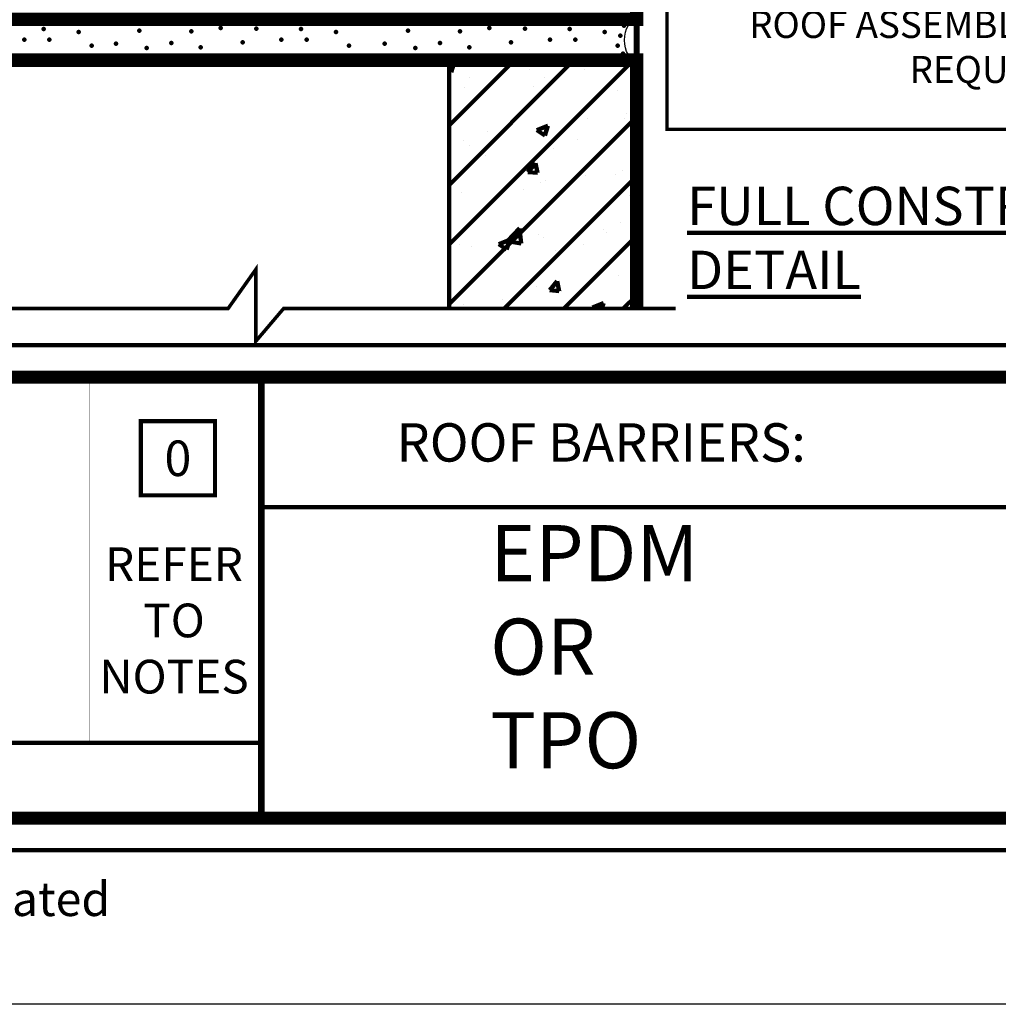
# Model space of a CAD drawing. Units: inches. Extents: x 8937 to 8968.9, y 1089.8 to 1131.
# Drawn here: x 8948.5 to 8957.2, y 1089.8 to 1098.5 of the extents above; entities that cross this region are included whole.
import ezdxf

# ---------------------------------------------------------------- set-up
doc = ezdxf.new("R2010")
doc.units = ezdxf.units.IN
doc.header["$MEASUREMENT"] = 0
doc.linetypes.add('DASHED2', pattern=[0.375, 0.25, -0.125])
doc.layers.get('Defpoints').update_dxf_attribs({"color": 2})
for name, color, linetype in [('BORDER', 7, 'Continuous'), ('BORDER 2', 253, 'Continuous'), ('CMU 1', 7, 'Continuous'), ('CMU 2', 251, 'Continuous'), ('CMU 3', 251, 'Continuous'), ('concrete', 250, 'Continuous'), ('LEADERS', 252, 'Continuous'), ('MASONRY', 252, 'Continuous'), ('NEW TITLE A', 7, 'Continuous'), ('NOTES', 7, 'Continuous'), ('NOTES NVELOP', 7, 'Continuous')]:
    doc.layers.add(name, color=color, linetype=linetype)
doc.layers.add('SAND', color=250, linetype='Continuous', lineweight=25)
doc.styles.add('ARCHQUIK', font='simplex.shx', dxfattribs={"width": 0.9, "height": 0.1})
doc.styles.get("Standard").update_dxf_attribs({"font": 'simplex.shx', "height": 24})

# ---------------------------------------------------------------- blocks, each defined once
blk = doc.blocks.new('NOTE NO 1')
at = {"layer": 'Defpoints', "linetype": 'Continuous'}
blk.add_point((0, 1.13686837721616e-13), dxfattribs=at)
at = {"layer": 'NOTES', "color": 1, "const_width": 0.03125}
blk.add_lwpolyline([(0.2819425094294274, 0.2819425094293138), (-0.2819425094294274, 0.2819425094293138), (-0.2819425094294274, -0.2819425094290864), (0.2819425094294274, -0.2819425094290864)], close=True, dxfattribs=at)
blk = doc.blocks.new('NVELOP TITLE 4')
at = {"linetype": 'Continuous', "lineweight": 100, "ltscale": 12}
blk.add_line((9876.760883025301, 1565.543409789667), (9866.90776048007, 1565.543409785891), dxfattribs=at)
at = {"linetype": 'Continuous', "lineweight": 100, "ltscale": 48}
blk.add_line((9857.728724695, 1563.864017400656), (9866.907760480462, 1563.864017400491), dxfattribs=at)
at = {"linetype": 'Continuous', "lineweight": 100, "ltscale": 12, "const_width": 0.0001}
for points in [[(9865.68030879479, 1563.864016519636), (9865.68030879479, 1566.46891102364)], [(9871.823987164824, 1563.326393198622), (9871.823987164824, 1566.468911904412)], [(9871.862825292488, 1563.326393198622), (9871.862825292488, 1566.468911904412)]]:
    blk.add_lwpolyline(points, dxfattribs=at)
at = {"layer": 'BORDER', "linetype": 'Continuous'}
for points, const_width in [([(9857.500000250006, 1566.697636349071), (9880.000000252945, 1566.697636349071), (9880.00000025335, 1563.097668754185), (9857.500000250411, 1563.097668754185)], 0.03125), ([(9857.728724694554, 1566.468911904523), (9879.771275808398, 1566.468911904523), (9879.771275808802, 1563.326393198733), (9857.728724694958, 1563.326393198733)], 0.09375)]:
    blk.add_lwpolyline(points, close=True, dxfattribs=dict(at, const_width=const_width))
at = {"layer": 'BORDER', "linetype": 'Continuous', "const_width": 0.046875}
blk.add_lwpolyline([(9866.907760479853, 1566.468911904412), (9866.907760480588, 1563.326393198622)], dxfattribs=at)
at = {"layer": 'Defpoints'}
blk.add_lwpolyline([(9856.00000023856, 1594.999999685615), (9881.50000023856, 1594.999999685615), (9881.50000023856, 1561.999999685615), (9856.00000023856, 1561.999999685615)], close=True, dxfattribs=at)
at = {"layer": 'Defpoints', "linetype": 'Continuous', "lineweight": 100, "ltscale": 12}
blk.add_point((9869.365873823368, 1566.00616084538), dxfattribs=at)
at = {"layer": 'Defpoints'}
blk.add_point((9867.380585128716, 1564.496687694825), dxfattribs=at)
at = {"layer": 'BORDER 2', "linetype": 'Continuous', "xscale": 0.9375000000000273, "yscale": 0.9375000000000273, "zscale": 0.9375000000000273}
blk.add_blockref('NOTE NO 1', (9866.312911712463, 1565.891141005944), dxfattribs=at)
at = {"layer": 'NOTES', "style": 'ARCHQUIK'}
for s, width, heights, insert, char_height, attachment_point in [('\\pxqc;0', 1.497511359028181, [2.630382680712201], (9866.312911712463, 1565.891141005944), 0.2531250000000074, 5), ('{\\T0.9;2019 Carlisle Construction Materials Incorporated }', 14.47330331373755, [0], (9858.185356509535, 1562.750504002638), 0.243, 4)]:
    blk.add_mtext_dynamic_manual_height_columns(s, width=width, gutter_width=0.5, heights=heights, dxfattribs=dict(at, insert=insert, char_height=char_height, attachment_point=attachment_point))
at = {"layer": 'NOTES NVELOP', "insert": (9866.285141382868, 1564.73555902829), "char_height": 0.2402343749999999, "attachment_point": 5, "style": 'ARCHQUIK'}
blk.add_mtext_dynamic_manual_height_columns('\\pxqc;{\\W1;REFER TO NOTES }', width=0.4461316313163763, gutter_width=0.5, heights=[3.134258190071563], dxfattribs=at)
blk = doc.blocks.new('NVELOP TITLE 1')
at = {"layer": 'LEADERS', "linetype": 'Continuous', "lineweight": 100}
blk.add_blockref('NVELOP TITLE 4', (-9856.00000023856, -1561.999999685615), dxfattribs=at)
blk = doc.blocks.new('PARAPET 1')
at = {"linetype": 'Continuous', "lineweight": 100, "ltscale": 2}
h = blk.add_hatch(dxfattribs=at)
h.set_pattern_fill('ANSI31', color=251, scale=3, style=0)
h.set_pattern_definition([(45, (0, 0), (-0.2651650429449553, 0.2651650429449554), [])])
h.paths.add_polyline_path([(15.8077325025238, 9.88402736018088), (15.8077325025238, 12.09634657420646), (14.13543386627222, 12.09634657420646), (14.13543386627222, 9.88402736018088)])
h.paths.add_polyline_path([(10.1935870808216, 9.88402736018088), (10.1935870808216, 12.09634657420646), (8.521288444569583, 12.09634657420646), (8.521288444569581, 9.88402736018088)])
at = {"layer": 'CMU 3', "linetype": 'Continuous', "lineweight": 100}
h = blk.add_hatch(dxfattribs=at)
h.set_pattern_fill('AR-CONC', color=256, scale=0.14, style=0)
h.set_pattern_definition([(49.99999999999999, (0, 0), (1.004164255641055, -0.08785298897563316), [0.105, -1.155]), (355, (0, 0), (-0.1942518670582, 1.053068987180017), [0.084, -0.924]), (100.45144446, (0.0836803534, -0.0073210816), (0.8099123854179568, 0.9652159873560813), [0.08923626879999999, -0.9815989568]), (46.18420000000002, (0, 0.28), (1.494137862940201, -0.2317269931103072), [0.1575, -1.7325]), (96.63563549, (0.124511443, 0.2606893702), (1.30852672394392, 1.363766041084371), [0.1338544788, -1.472399264]), (351.1841639899999, (0, 0.28), (1.308526723076682, 1.363766040377986), [0.126, -1.3860000014]), (21, (0.14, 0.21), (0.8356698729658464, -0.5636664469314744), [0.105, -1.155]), (326.0000000000001, (0.14, 0.21), (0.3406414646902144, 1.015210063065594), [0.084, -0.924]), (71.45144474, (0.2096391556, 0.1630277964), (1.17631132742196, 0.4515436139288954), [0.08923626600000002, -0.9815989568000001]), (37.50000000000001, (0, 0), (0.01702379744420694, 0.4660513953638361), [0, -0.9128000000000001, 0, -0.9380000000000002, 0, -0.9275000000000001]), (7.499999999999999, (0, 0), (0.3682973524190081, 0.5521763966353044), [0, -0.5348, 0, -0.8918000000000001, 0, -0.3535]), (327.5, (-0.3122, 0), (0.7473514106413727, -0.03157682042813166), [0, -0.35, 0, -1.092, 0, -1.449]), (317.5, (-0.4522, 0), (0.8164606370793408, 0.1401469752652448), [0, -0.4550000000000001, 0, -0.7252000000000001, 0, -1.029])])
h.paths.add_polyline_path([(14.13543386627222, 9.88402736018088), (15.8077325025238, 9.88402736018088), (15.8077325025238, 12.09634657420646), (14.13543386627222, 12.09634657420646)])
at = {"color": 252, "linetype": 'Continuous', "lineweight": 100, "ltscale": 24, "true_color": 0x939598, "const_width": 0.03125}
blk.add_lwpolyline([(2.692615441790537, 9.88402736018088), (12.16642020548136, 9.88402736018088), (12.41436687650108, 10.23386321857719), (12.41436687650108, 9.593595715059088), (12.66089056822258, 9.88402736018088), (16.15461129169688, 9.88402736018088)], dxfattribs=at)
at = {"layer": 'CMU 1', "color": 7, "linetype": 'Continuous', "lineweight": 100, "const_width": 0.120102634297555}
for points in [[(15.80773250252423, 15.49762313034459), (15.80773250252423, 12.45987593697182), (8.521288444570017, 12.45987593697182), (8.521288444570017, 13.54522632932121)], [(8.521288444569583, 9.88402736018088), (8.521288444569583, 12.09634657420646), (15.8077325025238, 12.09634657420646), (15.8077325025238, 9.88402736018088)]]:
    blk.add_lwpolyline(points, dxfattribs=at)
at = {"layer": 'CMU 2', "linetype": 'Continuous', "lineweight": 100}
blk.add_line((14.13543386627222, 12.09634657420646), (14.13543386627222, 9.88402736018088), dxfattribs=at)
at = {"layer": 'concrete', "linetype": 'DASHED2', "lineweight": 100, "ltscale": 0.5, "const_width": 0.03}
blk.add_lwpolyline([(20.93994147322954, 11.48190836384633), (16.07775093807518, 11.48168171244272), (16.07775093807518, 12.98168372600467), (20.89644301650677, 12.98190834972417)], dxfattribs=at)
at = {"layer": 'LEADERS', "linetype": 'Continuous', "lineweight": 100, "ltscale": 24, "const_width": 0.05416666666666668}
blk.add_lwpolyline([(15.80773250252423, 9.88402736018088), (15.80773250252423, 22.72512708753251)], dxfattribs=at)
at = {"layer": 'MASONRY', "extrusion": (0, 0, -1)}
blk.add_ellipse((15.80773250252424, 12.27552142809069), major_axis=(-5.431952676618316e-14, 0.1791748538842328), ratio=0.6080000000001092, start_param=3.141592653589793, end_param=6.283185307179586, dxfattribs=at)
at = {"layer": 'SAND', "linetype": 'Continuous', "lineweight": 100, "ltscale": 48}
for p in [(11.55560779108531, 12.45469628197493), (13.94963782903039, 12.45469628197493), (10.52343589303299, 12.37376358720157), (12.10146790978861, 12.38368047106033), (12.41905923916909, 12.37872202913095), (12.81604841640784, 12.37376358720157), (14.49549794773368, 12.38368047106033), (14.81308927711416, 12.37872202913095), (15.21007845435291, 12.37376358720157), (15.69506907911206, 12.40349434774807), (10.34975309696474, 12.27955319054339), (10.57305954018784, 12.27955319054339), (10.83606487631377, 12.34897137755468), (11.37696264891736, 12.35888826141344), (11.83846257366267, 12.35392981948406), (12.64236562033959, 12.27955319054339), (12.86567206356269, 12.27955319054339), (13.12867739968863, 12.34897137755468), (13.77099268686244, 12.35888826141344), (14.23249261160775, 12.35392981948406), (15.03639565828467, 12.27955319054339), (15.25970210150776, 12.27955319054339), (15.5227074376337, 12.34897137755468), (15.66089876224716, 12.31623915605222), (10.95019927097518, 12.22501032932023), (11.16854336809857, 12.24484409703775), (11.44147339642392, 12.20517656160273), (11.65981743149471, 12.24980253896712), (11.92282276762064, 12.2101350035321), (12.29500015230828, 12.2547609808965), (13.24281179435003, 12.22501032932023), (13.56257340604365, 12.24484409703775), (13.83550343436899, 12.20517656160273), (14.05384746943978, 12.24980253896712), (14.31685280556571, 12.2101350035321), (14.68903019025335, 12.2547609808965), (15.63684183229511, 12.22501032932023), (15.68557732787474, 12.15450643836628)]:
    blk.add_point(p, dxfattribs=at)
at = {"layer": 'NEW TITLE A', "linetype": 'Continuous', "lineweight": 100, "ltscale": 48, "insert": (16.2572392083768, 10.51345822554288), "char_height": 0.341796875, "width": 5.302556784670521, "attachment_point": 4}
blk.add_mtext('{\\LFULL CONSTRUCTION DETAIL}', dxfattribs=at)
at = {"layer": 'NOTES NVELOP', "insert": (16.48992128440684, 12.21412568408133), "char_height": 0.2402343754692411, "width": 3.352876610552701, "attachment_point": 4, "style": 'ARCHQUIK'}
blk.add_mtext('\\pxqr;{\\W1;\\T1.05;ROOF ASSEMBLY AS REQUIRED}', dxfattribs=at)

msp = doc.modelspace()

# ---------------------------------------------------------------- block references
at = {"linetype": 'Continuous', "lineweight": 100, "xscale": 1.25, "yscale": 1.25, "zscale": 1.25}
msp.add_blockref('NVELOP TITLE 1', (8937.01333456177, 1089.773888373032), dxfattribs=at)
at = {"linetype": 'Continuous', "lineweight": 100}
msp.add_blockref('PARAPET 1', (8938.18507445134, 1086.087429393188), dxfattribs=at)

# ---------------------------------------------------------------- texts
at = {"layer": 'NEW TITLE A', "linetype": 'Continuous', "lineweight": 100, "ltscale": 48, "insert": (8951.582991745818, 1094.778965376543), "char_height": 0.341796875, "attachment_point": 4}
msp.add_mtext_dynamic_manual_height_columns('\\pxqc;{\\C104;ROOF BARRIERS:}', width=4.186360677083334, gutter_width=0.5, heights=[0], dxfattribs=at)
at = {"layer": 'NEW TITLE A', "linetype": 'Continuous', "lineweight": 100, "ltscale": 48, "insert": (8952.68720225778, 1092.894748384544), "char_height": 0.5, "width": 5.824247124746542, "attachment_point": 4}
msp.add_mtext('EPDM\\POR \\PTPO', dxfattribs=at)

doc.saveas('drawing.dxf')
